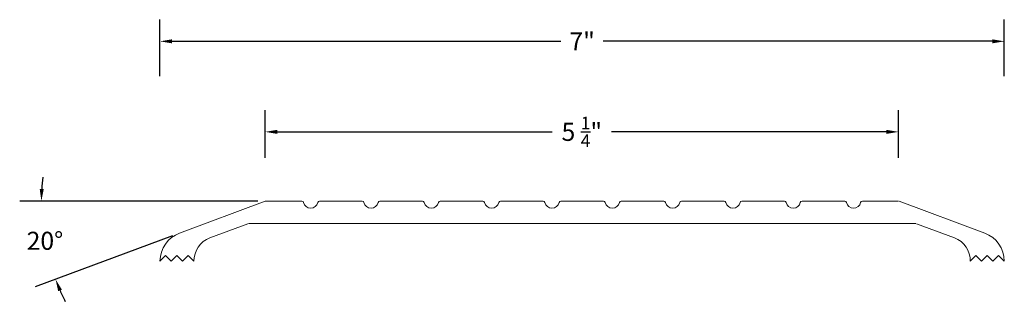
# Model space of a CAD drawing. Units: inches. Extents: x 25.11 to 33.27, y 12.27 to 14.61.
import ezdxf

# ---------------------------------------------------------------- set-up
doc = ezdxf.new("R2010")
doc.units = ezdxf.units.IN
doc.header["$MEASUREMENT"] = 0
doc.layers.add('PV$1', color=7, linetype='Continuous', true_color=0xffffff)
doc.styles.get("Standard").update_dxf_attribs({"font": 'arial.ttf'})
doc.dimstyles.get("Standard").update_dxf_attribs({"dimtxt": 0.18, "dimasz": 0.18, "dimexe": 0.18, "dimexo": 0.0625, "dimgap": 0.09, "dimtad": 0, "dimtih": 1, "dimtoh": 1, "dimdec": 4, "dimzin": 0, "dimdsep": 46, "dimtxsty": 'Standard', "dimcen": 0.09, "dimadec": 0, "dimazin": 0, "dimtfac": 1, "dimtdec": 4, "dimtofl": 0, "dimtmove": 0, "dimatfit": 3, "dimfxl": 1, "dimtolj": 1, "dimtzin": 0, "dimarcsym": 0})

# ---------------------------------------------------------------- blocks, each defined once
blk = doc.blocks.new('*D7')
at = {"color": 0, "lineweight": -2, "transparency": 16777216}
for p, q in [((27.1408, 13.4588), (27.1408, 13.8547)), ((32.3906, 13.4588), (32.3906, 13.8547)), ((27.2408, 13.6747), (29.5205, 13.6747)), ((32.2906, 13.6747), (30.0108, 13.6747))]:
    blk.add_line(p, q, dxfattribs=at)
at = {"color": 0, "transparency": 16777216}
for points in [[(27.2408, 13.6914), (27.2408, 13.6581), (27.1408, 13.6747)], [(32.2906, 13.6914), (32.2906, 13.6581), (32.3906, 13.6747)]]:
    blk.add_solid(points, dxfattribs=at)
at = {"layer": 'Defpoints', "color": 0, "transparency": 16777216}
for p in [(32.3906, 13.6747), (27.1408, 13.3963), (32.3906, 13.3963)]:
    blk.add_point(p, dxfattribs=at)
at = {"color": 0, "transparency": 16777216, "insert": (29.7657, 13.6747), "char_height": 0.15, "attachment_point": 5}
blk.add_mtext('\\A1;5 {\\H0.7x;\\S1/4;}"', dxfattribs=at)
blk = doc.blocks.new('*D8')
at = {"color": 0, "lineweight": -2, "transparency": 16777216}
for p, q in [((26.2683, 14.1363), (26.2683, 14.6065)), ((33.2683, 14.1363), (33.2683, 14.6065)), ((26.3683, 14.4265), (29.5927, 14.4265)), ((33.1683, 14.4265), (29.9439, 14.4265))]:
    blk.add_line(p, q, dxfattribs=at)
at = {"color": 0, "transparency": 16777216}
for points in [[(26.3683, 14.4431), (26.3683, 14.4098), (26.2683, 14.4265)], [(33.1683, 14.4431), (33.1683, 14.4098), (33.2683, 14.4265)]]:
    blk.add_solid(points, dxfattribs=at)
at = {"layer": 'Defpoints', "color": 0, "transparency": 16777216}
for p in [(33.2683, 14.4265), (26.2683, 14.0738), (33.2683, 14.0738)]:
    blk.add_point(p, dxfattribs=at)
at = {"color": 0, "transparency": 16777216, "insert": (29.7683, 14.4265), "char_height": 0.15, "attachment_point": 5}
blk.add_mtext('\\A1;7"', dxfattribs=at)
blk = doc.blocks.new('*D9')
at = {"color": 0, "lineweight": -2, "transparency": 16777216}
for p, q in [((27.0808, 13.1), (25.1052, 13.1)), ((26.3724, 12.8124), (25.2338, 12.3876))]:
    blk.add_line(p, q, dxfattribs=at)
for start, end in [(173.83198, 176.91599), (203.54328, 206.62729)]:
    blk.add_arc((27.1433, 13.1), 1.8581, start, end, dxfattribs=at)
at = {"color": 0, "transparency": 16777216}
for points in [[(25.3046, 13.1995), (25.2713, 13.2004), (25.2852, 13.1)], [(25.4244, 12.3515), (25.4554, 12.364), (25.4024, 12.4505)]]:
    blk.add_solid(points, dxfattribs=at)
at = {"layer": 'Defpoints', "color": 0, "transparency": 16777216}
for p in [(27.1408, 13.099), (27.146, 13.1), (27.4448, 13.1), (25.2984, 12.8793), (26.4309, 12.8342)]:
    blk.add_point(p, dxfattribs=at)
at = {"color": 0, "transparency": 16777216, "insert": (25.3148, 12.77), "char_height": 0.15, "attachment_point": 5}
blk.add_mtext('\\A1;20°', dxfattribs=at)
blk = doc.blocks.new('207')
at = {"color": 7, "lineweight": 18}
blk.add_line((28.0083, 12.913), (28.0283, 12.913), dxfattribs=at)
at = {"layer": 'PV$1', "color": 7, "linetype": 'Continuous', "lineweight": 13}
for p, q in [((26.4309, 12.8342), (27.1408, 13.099)), ((27.146, 13.1), (27.4448, 13.1)), ((27.5918, 13.1), (27.9448, 13.1)), ((28.0918, 13.1), (28.4448, 13.1)), ((28.5918, 13.1), (28.9448, 13.1)), ((29.0918, 13.1), (29.4448, 13.1)), ((29.5918, 13.1), (29.7683, 13.1)), ((29.7683, 13.1), (29.9448, 13.1)), ((30.0918, 13.1), (30.4448, 13.1)), ((30.5918, 13.1), (30.9448, 13.1)), ((31.0918, 13.1), (31.4448, 13.1)), ((31.5918, 13.1), (31.9448, 13.1)), ((32.0918, 13.1), (32.3906, 13.1)), ((32.3958, 13.099), (33.1057, 12.8342)), ((26.6823, 12.7946), (26.9971, 12.912)), ((27.0024, 12.913), (28.0083, 12.913)), ((28.0283, 12.913), (29.7683, 12.913)), ((29.7683, 12.913), (32.5342, 12.913)), ((32.5395, 12.912), (32.8542, 12.7946)), ((26.2683, 12.6), (26.3153, 12.647)), ((26.3153, 12.647), (26.3623, 12.6)), ((26.3623, 12.6), (26.4093, 12.647)), ((26.4093, 12.647), (26.4563, 12.6)), ((26.4563, 12.6), (26.5033, 12.647)), ((26.5033, 12.647), (26.5503, 12.6)), ((32.9862, 12.6), (33.0333, 12.647)), ((33.0333, 12.647), (33.0803, 12.6)), ((33.0802, 12.6), (33.1273, 12.647)), ((33.1273, 12.647), (33.1743, 12.6)), ((33.1742, 12.6), (33.2213, 12.647)), ((33.2213, 12.647), (33.2683, 12.6))]:
    blk.add_line(p, q, dxfattribs=at)
for centre, radius, start, end in [((27.146, 13.085), 0.015, 90, 110.48356), ((27.4448, 13.085), 0.015, 11.54189, 90), ((27.5183, 13.1), 0.06, 191.53606, 348.46394), ((27.5918, 13.085), 0.015, 90, 168.46575), ((27.9448, 13.085), 0.015, 11.54189, 90), ((28.0183, 13.1), 0.06, 191.53606, 348.46356), ((28.0918, 13.085), 0.015, 90, 168.46346), ((28.4448, 13.085), 0.015, 11.53654, 90), ((28.5183, 13.1), 0.06, 191.53644, 348.46356), ((28.5918, 13.085), 0.015, 90, 168.46346), ((28.9448, 13.085), 0.015, 11.53654, 89.99962), ((29.0183, 13.1), 0.06, 191.53648, 348.46354), ((29.0918, 13.085), 0.015, 89.99962, 168.46339), ((29.4448, 13.085), 0.015, 11.53654, 90), ((29.5183, 13.1), 0.06, 191.53644, 348.46356), ((29.5918, 13.085), 0.015, 90, 168.46346), ((29.9448, 13.085), 0.015, 11.53654, 90), ((30.0183, 13.1), 0.06, 191.53644, 348.46394), ((30.0918, 13.085), 0.015, 90, 168.46575), ((30.4448, 13.085), 0.015, 11.53425, 90), ((30.5183, 13.1), 0.06, 191.53606, 348.46394), ((30.5918, 13.085), 0.015, 90, 168.45811), ((30.9448, 13.085), 0.015, 11.53425, 90), ((31.0183, 13.1), 0.06, 191.53606, 348.46394), ((31.0918, 13.085), 0.015, 90, 168.45811), ((31.4448, 13.085), 0.015, 11.53425, 90), ((31.5183, 13.1), 0.06, 191.53606, 348.46394), ((31.5918, 13.085), 0.015, 90, 168.45811), ((31.9448, 13.085), 0.015, 11.53425, 90), ((32.0183, 13.1), 0.06, 191.53606, 348.46394), ((32.0918, 13.085), 0.015, 90, 168.45811), ((26.5183, 12.6), 0.25, 110.45806, 180), ((33.0183, 12.6), 0.25, 0, 69.54194), ((26.7533, 12.6044), 0.203, 110.46008, 181.2482), ((32.7833, 12.6044), 0.203, 358.7518, 69.53992)]:
    blk.add_arc(centre, radius, start, end, dxfattribs=at)

msp = doc.modelspace()

# ---------------------------------------------------------------- block references
at = {"color": 18, "true_color": 0x000000}
msp.add_blockref('207', (0, 0), dxfattribs=at)

# ---------------------------------------------------------------- dimensions: what is measured, and where the dimension line sits
at = {"color": 5}
for base, p1, p2, text, picture, middle in [((33.26829, 14.42646), (26.26829, 14.0738), (33.26829, 14.0738), '7"', '*D8', (29.76829, 14.42646)), ((32.39058, 13.67474), (27.14075, 13.39633), (32.39058, 13.39633), '5 {\\H0.7x;\\S1/4;}"', '*D7', (29.76567, 13.67474))]:
    dim = msp.add_linear_dim(base=base, p1=p1, p2=p2, text=text, dimstyle='Standard', override={"dimtxt": 0.15, "dimasz": 0.1}, dxfattribs=at)
    dim.commit()
    dim.dimension.update_dxf_attribs({"geometry": picture, "text_midpoint": middle})
dim = msp.add_angular_dim_2l(base=(25.29838, 12.87934), line1=((27.146, 13.09998), (27.44481, 13.09998)), line2=((26.43091, 12.83421), (27.14075, 13.09903)), dimstyle='Standard', override={"dimtxt": 0.15, "dimasz": 0.1}, dxfattribs=at)
dim.commit()
dim.dimension.update_dxf_attribs({"geometry": '*D9', "text_midpoint": (25.31477, 12.77)})

doc.saveas('drawing.dxf')
